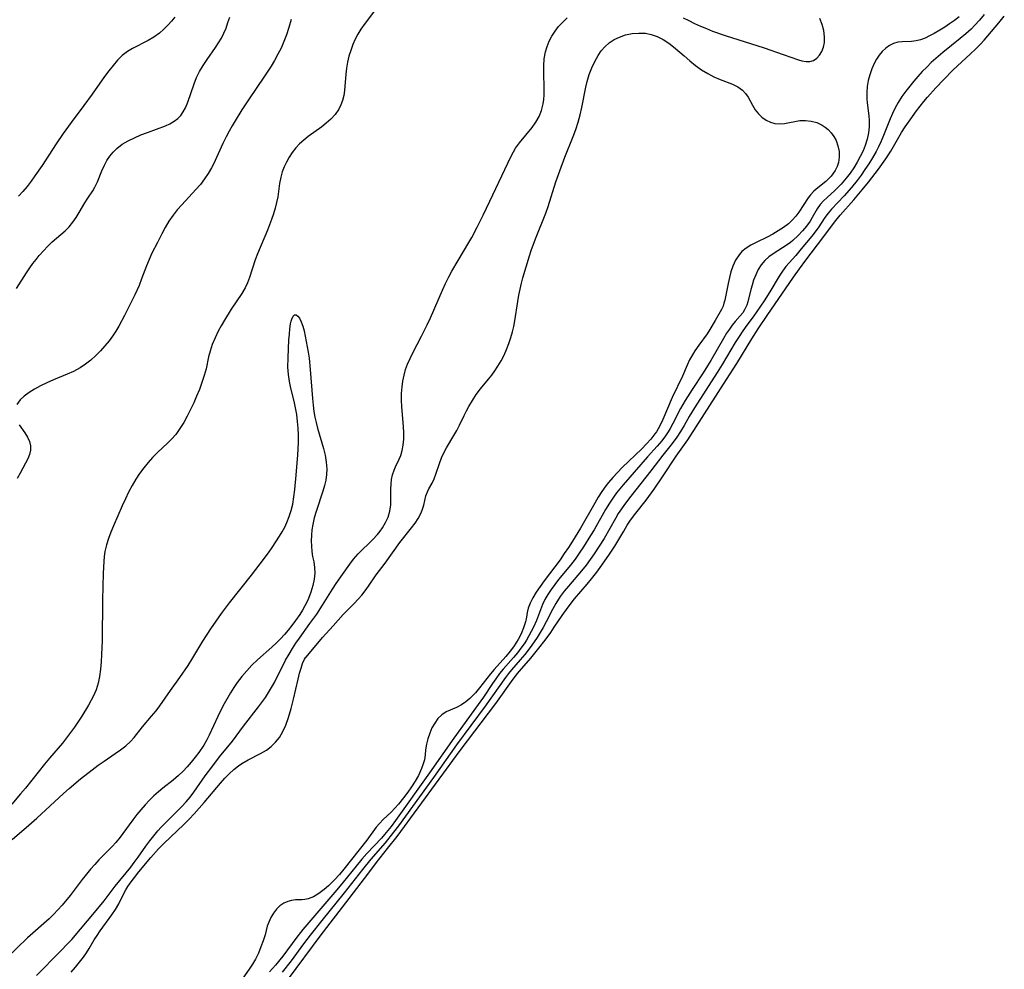
# Model space of a CAD drawing. Extents: x 1605706 to 1613908, y 2838423 to 2846625.
# Drawn here: x 1610324 to 1610579, y 2838658 to 2838904 of the extents above; entities that cross this region are included whole.
import ezdxf

# ---------------------------------------------------------------- set-up
doc = ezdxf.new("R2010")
doc.units = 0

msp = doc.modelspace()

# ---------------------------------------------------------------- linework, layer by layer
at = {"layer": 'WIL_051_Contours', "color": 0}
for points in [[(1610416.71, 2838907.49, 100), (1610413.22, 2838902.95, 100), (1610412.16, 2838901.39, 100), (1610411.38, 2838900.08, 100), (1610410.68, 2838898.73, 100), (1610410.06, 2838897.35, 100), (1610409.51, 2838895.86, 100), (1610409.05, 2838894.34, 100), (1610408.68, 2838892.81, 100), (1610408.4, 2838891.28, 100), (1610408.2, 2838889.75, 100), (1610407.89, 2838885.51, 100), (1610407.7, 2838884.15, 100), (1610407.39, 2838882.92, 100), (1610406.96, 2838881.74, 100), (1610406.39, 2838880.61, 100), (1610405.48, 2838879.3, 100), (1610404.4, 2838878.09, 100), (1610403.17, 2838876.98, 100), (1610402.03, 2838876.09, 100), (1610398.45, 2838873.53, 100), (1610397.33, 2838872.65, 100), (1610396.28, 2838871.71, 100), (1610395.28, 2838870.63, 100), (1610394.39, 2838869.47, 100), (1610393.59, 2838868.24, 100), (1610392.87, 2838866.97, 100), (1610392.27, 2838865.69, 100), (1610391.77, 2838864.39, 100), (1610391.39, 2838863.06, 100), (1610391.08, 2838861.39, 100), (1610390.63, 2838857.97, 100), (1610390.33, 2838856.5, 100), (1610389.95, 2838855.03, 100), (1610389.49, 2838853.55, 100), (1610388.98, 2838852.07, 100), (1610387.93, 2838849.31, 100), (1610385.38, 2838843.24, 100), (1610384.77, 2838841.64, 100), (1610383.27, 2838837.03, 100), (1610382.76, 2838835.67, 100), (1610382.17, 2838834.37, 100), (1610381.35, 2838832.95, 100), (1610378.57, 2838828.84, 100), (1610376.82, 2838826.04, 100), (1610376, 2838824.6, 100), (1610375.22, 2838823.14, 100), (1610374.41, 2838821.46, 100), (1610373.69, 2838819.75, 100), (1610373.11, 2838818.02, 100), (1610372.73, 2838816.51, 100), (1610372.06, 2838813.45, 100), (1610371.57, 2838811.66, 100), (1610370.99, 2838809.89, 100), (1610370.34, 2838808.11, 100), (1610369.63, 2838806.36, 100), (1610368.87, 2838804.61, 100), (1610368.06, 2838802.89, 100), (1610367.21, 2838801.21, 100), (1610366.3, 2838799.57, 100), (1610365.32, 2838797.97, 100), (1610364.22, 2838796.46, 100), (1610363.2, 2838795.31, 100), (1610362.11, 2838794.2, 100), (1610359.59, 2838791.83, 100), (1610358.24, 2838790.48, 100), (1610357.05, 2838789.17, 100), (1610355.93, 2838787.8, 100), (1610354.87, 2838786.37, 100), (1610353.89, 2838784.88, 100), (1610352.92, 2838783.22, 100), (1610352.02, 2838781.5, 100), (1610351.18, 2838779.76, 100), (1610350.37, 2838777.99, 100), (1610348.12, 2838772.79, 100), (1610347.45, 2838771.15, 100), (1610346.83, 2838769.51, 100), (1610346.31, 2838767.85, 100), (1610345.91, 2838766.16, 100), (1610345.71, 2838764.85, 100), (1610345.58, 2838763.53, 100), (1610345.42, 2838760.5, 100), (1610345.31, 2838757.08, 100), (1610345.25, 2838753.62, 100), (1610345.14, 2838742.98, 100), (1610345.04, 2838739.47, 100), (1610344.93, 2838737.55, 100), (1610344.76, 2838735.66, 100), (1610344.51, 2838733.82, 100), (1610344.14, 2838732.04, 100), (1610343.6, 2838730.36, 100), (1610342.9, 2838728.82, 100), (1610341.6, 2838726.38, 100), (1610339.89, 2838723.52, 100), (1610338.01, 2838720.67, 100), (1610337.01, 2838719.26, 100), (1610335.96, 2838717.88, 100), (1610334.89, 2838716.55, 100), (1610331.53, 2838712.61, 100), (1610330.27, 2838711.1, 100), (1610325.33, 2838704.92, 100), (1610324.07, 2838703.4, 100), (1610321.82, 2838700.77, 100)], [(1610323.05, 2838834.22, 102), (1610325.62, 2838838.26, 102), (1610326.5, 2838839.6, 102), (1610327.27, 2838840.69, 102), (1610328.07, 2838841.75, 102), (1610328.9, 2838842.79, 102), (1610329.98, 2838844.01, 102), (1610331.11, 2838845.18, 102), (1610332.27, 2838846.28, 102), (1610335.61, 2838849.19, 102), (1610336.62, 2838850.21, 102), (1610337.56, 2838851.37, 102), (1610338.42, 2838852.6, 102), (1610339.21, 2838853.86, 102), (1610340.72, 2838856.4, 102), (1610341.48, 2838857.62, 102), (1610342.74, 2838859.5, 102), (1610343.31, 2838860.46, 102), (1610343.97, 2838861.82, 102), (1610345.11, 2838864.71, 102), (1610345.75, 2838866.15, 102), (1610346.4, 2838867.34, 102), (1610347.16, 2838868.47, 102), (1610348.02, 2838869.53, 102), (1610348.99, 2838870.5, 102), (1610350.37, 2838871.55, 102), (1610351.9, 2838872.45, 102), (1610353.52, 2838873.25, 102), (1610355.19, 2838873.97, 102), (1610356.9, 2838874.64, 102), (1610361.53, 2838876.37, 102), (1610362.73, 2838876.89, 102), (1610363.83, 2838877.5, 102), (1610364.79, 2838878.23, 102), (1610365.53, 2838879.04, 102), (1610366.16, 2838879.97, 102), (1610366.71, 2838881, 102), (1610367.33, 2838882.46, 102), (1610369, 2838887.21, 102), (1610369.62, 2838888.81, 102), (1610370.35, 2838890.37, 102), (1610371.28, 2838891.98, 102), (1610372.33, 2838893.54, 102), (1610374.52, 2838896.63, 102), (1610375.31, 2838897.82, 102), (1610376.03, 2838899.03, 102), (1610376.68, 2838900.29, 102), (1610377.25, 2838901.64, 102), (1610377.74, 2838903.04, 102), (1610378.19, 2838904.48, 102)], [(1610394.06, 2838903.88, 102), (1610393.49, 2838901.76, 102), (1610392.9, 2838899.92, 102), (1610392.22, 2838898.13, 102), (1610391.48, 2838896.48, 102), (1610390.66, 2838894.86, 102), (1610389.77, 2838893.28, 102), (1610388.89, 2838891.82, 102), (1610387.03, 2838888.96, 102), (1610383.2, 2838883.3, 102), (1610381.33, 2838880.44, 102), (1610379.59, 2838877.65, 102), (1610378.79, 2838876.29, 102), (1610378.02, 2838874.91, 102), (1610377.29, 2838873.52, 102), (1610376.43, 2838871.75, 102), (1610373.96, 2838866.44, 102), (1610373.45, 2838865.43, 102), (1610372.62, 2838863.97, 102), (1610371.7, 2838862.57, 102), (1610370.62, 2838861.16, 102), (1610369.45, 2838859.81, 102), (1610365.79, 2838855.89, 102), (1610364.62, 2838854.56, 102), (1610363.52, 2838853.18, 102), (1610362.46, 2838851.63, 102), (1610361.5, 2838850.03, 102), (1610360.63, 2838848.41, 102), (1610359.5, 2838846.16, 102), (1610358.02, 2838843.35, 102), (1610357.31, 2838841.77, 102), (1610356.66, 2838840.12, 102), (1610355.4, 2838836.74, 102), (1610354.72, 2838835.04, 102), (1610353.62, 2838832.61, 102), (1610352.36, 2838830.01, 102), (1610350.97, 2838827.22, 102), (1610349.48, 2838824.5, 102), (1610348.69, 2838823.19, 102), (1610347.85, 2838821.91, 102), (1610346.96, 2838820.68, 102), (1610345.88, 2838819.37, 102), (1610344.73, 2838818.12, 102), (1610343.5, 2838816.87, 102), (1610342.22, 2838815.7, 102), (1610340.87, 2838814.61, 102), (1610339.45, 2838813.65, 102), (1610337.8, 2838812.78, 102), (1610336.09, 2838812.02, 102), (1610332.58, 2838810.6, 102), (1610330.87, 2838809.84, 102), (1610329.22, 2838809.02, 102), (1610327.64, 2838808.16, 102), (1610326.25, 2838807.29, 102), (1610324.99, 2838806.37, 102), (1610323.94, 2838805.37, 102), (1610323.11, 2838804.23, 102)], [(1610363.97, 2838904.5, 102), (1610363.12, 2838903.46, 102), (1610362.23, 2838902.45, 102), (1610361.16, 2838901.34, 102), (1610360.03, 2838900.31, 102), (1610358.59, 2838899.25, 102), (1610357.12, 2838898.39, 102), (1610353, 2838896.36, 102), (1610351.71, 2838895.56, 102), (1610350.38, 2838894.51, 102), (1610349.16, 2838893.3, 102), (1610348, 2838891.97, 102), (1610346.89, 2838890.56, 102), (1610345.81, 2838889.08, 102), (1610342.59, 2838884.51, 102), (1610340.43, 2838881.57, 102), (1610337.14, 2838877.17, 102), (1610335.11, 2838874.35, 102), (1610333.26, 2838871.65, 102), (1610329.65, 2838866.1, 102), (1610327.79, 2838863.36, 102), (1610326.78, 2838861.98, 102), (1610325.73, 2838860.65, 102), (1610324.64, 2838859.37, 102), (1610323.51, 2838858.15, 102)], [(1610328.16, 2838656.37, 100), (1610334.32, 2838662.6, 100), (1610336.4, 2838664.74, 100), (1610337.29, 2838665.69, 100), (1610343.67, 2838673.19, 100), (1610345.74, 2838675.73, 100), (1610348.58, 2838679.52, 100), (1610352.59, 2838684.45, 100), (1610353.48, 2838685.61, 100), (1610354.49, 2838687.02, 100), (1610356.48, 2838689.87, 100), (1610357.48, 2838691.22, 100), (1610358.52, 2838692.55, 100), (1610359.62, 2838693.84, 100), (1610360.45, 2838694.75, 100), (1610361.75, 2838696.08, 100), (1610365.68, 2838700.02, 100), (1610366.93, 2838701.38, 100), (1610367.93, 2838702.57, 100), (1610368.89, 2838703.81, 100), (1610371.84, 2838708.06, 100), (1610373.8, 2838710.69, 100), (1610375.57, 2838712.96, 100), (1610378.91, 2838717.08, 100), (1610381.74, 2838720.91, 100), (1610385.65, 2838725.97, 100), (1610387.41, 2838728.39, 100), (1610388.23, 2838729.63, 100), (1610389.01, 2838730.9, 100), (1610389.75, 2838732.23, 100), (1610392.65, 2838737.98, 100), (1610393.55, 2838739.6, 100), (1610394.4, 2838741.01, 100), (1610395.29, 2838742.4, 100), (1610396.23, 2838743.75, 100), (1610398.96, 2838747.49, 100), (1610400.7, 2838749.95, 100), (1610402.24, 2838752.26, 100), (1610404.76, 2838756.4, 100), (1610405.71, 2838757.85, 100), (1610407.42, 2838760.22, 100), (1610409.26, 2838762.89, 100), (1610410.24, 2838764.18, 100), (1610411.41, 2838765.5, 100), (1610415.23, 2838769.27, 100), (1610416.41, 2838770.57, 100), (1610417.09, 2838771.43, 100), (1610417.72, 2838772.31, 100), (1610418.54, 2838773.66, 100), (1610419.19, 2838775.07, 100), (1610419.63, 2838776.61, 100), (1610419.85, 2838778.18, 100), (1610419.92, 2838779.77, 100), (1610419.9, 2838782.32, 100), (1610419.95, 2838783.56, 100), (1610420.09, 2838784.8, 100), (1610420.35, 2838786.02, 100), (1610420.71, 2838787.19, 100), (1610421.1, 2838788.1, 100), (1610422.04, 2838790.01, 100), (1610422.46, 2838791.01, 100), (1610422.86, 2838792.3, 100), (1610423.12, 2838793.67, 100), (1610423.24, 2838795.22, 100), (1610423.23, 2838796.82, 100), (1610423.14, 2838798.46, 100), (1610422.72, 2838803.55, 100), (1610422.65, 2838805.28, 100), (1610422.66, 2838807.02, 100), (1610422.78, 2838808.74, 100), (1610422.99, 2838810.26, 100), (1610423.31, 2838811.75, 100), (1610423.72, 2838813.22, 100), (1610424.24, 2838814.66, 100), (1610424.88, 2838816.14, 100), (1610425.61, 2838817.59, 100), (1610427.86, 2838821.9, 100), (1610429.3, 2838824.82, 100), (1610430.11, 2838826.6, 100), (1610433.22, 2838833.76, 100), (1610434.04, 2838835.53, 100), (1610434.91, 2838837.28, 100), (1610435.67, 2838838.7, 100), (1610437.3, 2838841.5, 100), (1610440.08, 2838846.12, 100), (1610440.81, 2838847.43, 100), (1610442.21, 2838850.09, 100), (1610443.77, 2838853.22, 100), (1610445.51, 2838856.8, 100), (1610450.91, 2838868.31, 100), (1610451.59, 2838869.57, 100), (1610452.18, 2838870.51, 100), (1610453.19, 2838871.9, 100), (1610456.46, 2838875.86, 100), (1610457.42, 2838877.24, 100), (1610458.24, 2838878.75, 100), (1610458.88, 2838880.34, 100), (1610459.31, 2838882.01, 100), (1610459.48, 2838883.17, 100), (1610459.56, 2838884.36, 100), (1610459.59, 2838886.21, 100), (1610459.5, 2838889.98, 100), (1610459.49, 2838891.86, 100), (1610459.6, 2838893.71, 100), (1610459.9, 2838895.51, 100), (1610460.32, 2838896.91, 100), (1610460.89, 2838898.27, 100), (1610461.58, 2838899.58, 100), (1610462.38, 2838900.83, 100), (1610463.29, 2838902.02, 100), (1610464.36, 2838903.19, 100), (1610465.54, 2838904.26, 100)], [(1610566.95, 2838904.54, 100), (1610565.74, 2838903.6, 100), (1610564.5, 2838902.72, 100), (1610563.25, 2838901.88, 100), (1610561.99, 2838901.11, 100), (1610560.47, 2838900.25, 100), (1610559.29, 2838899.62, 100), (1610558.14, 2838899.06, 100), (1610557, 2838898.6, 100), (1610555.87, 2838898.3, 100), (1610554.66, 2838898.16, 100), (1610552.25, 2838898.1, 100), (1610551.07, 2838897.95, 100), (1610550, 2838897.61, 100), (1610548.95, 2838897.09, 100), (1610547.96, 2838896.4, 100), (1610547.04, 2838895.56, 100), (1610546.25, 2838894.63, 100), (1610545.56, 2838893.6, 100), (1610544.94, 2838892.48, 100), (1610544.33, 2838891.06, 100), (1610543.84, 2838889.57, 100), (1610543.46, 2838888.04, 100), (1610543.19, 2838886.48, 100), (1610543.06, 2838884.92, 100), (1610543.07, 2838883.36, 100), (1610543.17, 2838882.32, 100), (1610543.63, 2838878.89, 100), (1610543.7, 2838877.68, 100), (1610543.67, 2838876.09, 100), (1610543.48, 2838874.48, 100), (1610543.15, 2838872.89, 100), (1610542.64, 2838871.22, 100), (1610542.11, 2838869.89, 100), (1610541.38, 2838868.38, 100), (1610540.57, 2838866.91, 100), (1610539.68, 2838865.47, 100), (1610538.73, 2838864.08, 100), (1610537.71, 2838862.75, 100), (1610536.43, 2838861.26, 100), (1610535.76, 2838860.56, 100), (1610534.79, 2838859.62, 100), (1610532.8, 2838857.81, 100), (1610531.84, 2838856.9, 100), (1610530.99, 2838855.95, 100), (1610530.26, 2838854.88, 100), (1610528.96, 2838852.58, 100), (1610528.4, 2838851.68, 100), (1610527.47, 2838850.39, 100), (1610526.44, 2838849.14, 100), (1610525.31, 2838847.94, 100), (1610523.94, 2838846.67, 100), (1610523.3, 2838846.13, 100), (1610522.48, 2838845.52, 100), (1610521.27, 2838844.71, 100), (1610518.84, 2838843.21, 100), (1610517.7, 2838842.41, 100), (1610516.68, 2838841.51, 100), (1610515.76, 2838840.39, 100), (1610514.98, 2838839.13, 100), (1610514.33, 2838837.78, 100), (1610513.78, 2838836.36, 100), (1610513.36, 2838835.1, 100), (1610513.05, 2838833.96, 100), (1610512.27, 2838830.81, 100), (1610511.99, 2838829.93, 100), (1610511.42, 2838828.69, 100), (1610510.94, 2838827.95, 100), (1610510.33, 2838827.18, 100), (1610508.97, 2838825.66, 100), (1610508.22, 2838824.73, 100), (1610507.49, 2838823.72, 100), (1610506.77, 2838822.64, 100), (1610505.95, 2838821.31, 100), (1610502.66, 2838815.59, 100), (1610501.8, 2838814.17, 100), (1610500.69, 2838812.42, 100), (1610497.87, 2838808.12, 100), (1610496.05, 2838805.23, 100), (1610494.89, 2838803.16, 100), (1610492.9, 2838799.24, 100), (1610492.2, 2838797.96, 100), (1610491.7, 2838797.12, 100), (1610490.99, 2838796.06, 100), (1610489.99, 2838794.77, 100), (1610488.8, 2838793.38, 100), (1610486.33, 2838790.63, 100), (1610479.98, 2838783.37, 100), (1610478.3, 2838781.29, 100), (1610477.51, 2838780.21, 100), (1610476.46, 2838778.64, 100), (1610475.47, 2838777.02, 100), (1610472.48, 2838771.73, 100), (1610471.6, 2838770.25, 100), (1610469.73, 2838767.31, 100), (1610468.66, 2838765.71, 100), (1610467.55, 2838764.15, 100), (1610466.4, 2838762.63, 100), (1610463.32, 2838758.86, 100), (1610462.3, 2838757.56, 100), (1610461.36, 2838756.27, 100), (1610460.49, 2838754.97, 100), (1610459.74, 2838753.68, 100), (1610459.12, 2838752.39, 100), (1610458.11, 2838749.67, 100), (1610457.57, 2838748.31, 100), (1610456.78, 2838746.57, 100), (1610455.61, 2838744.3, 100), (1610454.96, 2838743.17, 100), (1610454.38, 2838742.28, 100), (1610453.56, 2838741.11, 100), (1610452.63, 2838739.9, 100), (1610451.64, 2838738.73, 100), (1610448.94, 2838735.64, 100), (1610448.03, 2838734.52, 100), (1610447.04, 2838733.2, 100), (1610446.2, 2838731.99, 100), (1610443.83, 2838728.46, 100), (1610442.51, 2838726.56, 100), (1610436.16, 2838717.78, 100), (1610429.93, 2838708.81, 100), (1610421.13, 2838696.51, 100), (1610419.99, 2838694.99, 100), (1610418.28, 2838692.87, 100), (1610417.46, 2838691.93, 100), (1610413.7, 2838687.96, 100), (1610412.39, 2838686.49, 100), (1610410.89, 2838684.71, 100), (1610407.53, 2838680.52, 100), (1610405.94, 2838678.59, 100), (1610397.13, 2838668.33, 100), (1610396.48, 2838667.54, 100), (1610395.53, 2838666.31, 100), (1610391.92, 2838661.39, 100), (1610390.05, 2838659.09, 100), (1610388.47, 2838657.35, 100)], [(1610573.4, 2838905.14, 98), (1610572.24, 2838903.71, 98), (1610571.01, 2838902.35, 98), (1610570.06, 2838901.39, 98), (1610568.66, 2838900.12, 98), (1610567.22, 2838898.9, 98), (1610562.76, 2838895.33, 98), (1610560.94, 2838893.8, 98), (1610559.73, 2838892.7, 98), (1610558.56, 2838891.56, 98), (1610557.4, 2838890.37, 98), (1610556.27, 2838889.14, 98), (1610555.2, 2838887.91, 98), (1610554.16, 2838886.64, 98), (1610553.17, 2838885.34, 98), (1610552.15, 2838883.89, 98), (1610551.2, 2838882.4, 98), (1610550.34, 2838880.86, 98), (1610549.69, 2838879.51, 98), (1610549.09, 2838878.13, 98), (1610547.38, 2838873.8, 98), (1610546.78, 2838872.35, 98), (1610546.12, 2838870.92, 98), (1610545.47, 2838869.68, 98), (1610544.54, 2838868.07, 98), (1610543.55, 2838866.49, 98), (1610542.58, 2838865.03, 98), (1610541.58, 2838863.6, 98), (1610540.54, 2838862.2, 98), (1610539.07, 2838860.36, 98), (1610537.17, 2838858.19, 98), (1610533.92, 2838854.74, 98), (1610533.04, 2838853.69, 98), (1610532.24, 2838852.57, 98), (1610530.46, 2838849.93, 98), (1610528.86, 2838847.79, 98), (1610526.12, 2838844.45, 98), (1610524.67, 2838842.79, 98), (1610522.98, 2838840.9, 98), (1610522.13, 2838839.89, 98), (1610521.24, 2838838.67, 98), (1610520.41, 2838837.39, 98), (1610518.01, 2838833.4, 98), (1610516.52, 2838831.07, 98), (1610514.61, 2838828.26, 98), (1610513.65, 2838826.92, 98), (1610512, 2838824.72, 98), (1610510.98, 2838823.28, 98), (1610509.99, 2838821.79, 98), (1610509.03, 2838820.27, 98), (1610505.64, 2838814.56, 98), (1610504.35, 2838812.46, 98), (1610498.48, 2838803.35, 98), (1610497.11, 2838801.06, 98), (1610495.82, 2838798.8, 98), (1610494.89, 2838797.23, 98), (1610493.9, 2838795.72, 98), (1610492.67, 2838794.06, 98), (1610490.27, 2838791.07, 98), (1610487.21, 2838787.01, 98), (1610482.02, 2838780.49, 98), (1610480.35, 2838778.3, 98), (1610479.56, 2838777.18, 98), (1610478.76, 2838775.95, 98), (1610478, 2838774.7, 98), (1610475.06, 2838769.51, 98), (1610473.81, 2838767.51, 98), (1610472.49, 2838765.53, 98), (1610471.46, 2838764.05, 98), (1610470.4, 2838762.61, 98), (1610469.22, 2838761.1, 98), (1610465.84, 2838757.15, 98), (1610464.75, 2838755.84, 98), (1610463.74, 2838754.5, 98), (1610462.59, 2838752.71, 98), (1610461.75, 2838751.16, 98), (1610460.11, 2838747.95, 98), (1610459.27, 2838746.44, 98), (1610457.74, 2838743.89, 98), (1610456.4, 2838741.86, 98), (1610455.7, 2838740.91, 98), (1610454.6, 2838739.52, 98), (1610453.36, 2838738.07, 98), (1610451.13, 2838735.55, 98), (1610450.32, 2838734.56, 98), (1610449.52, 2838733.5, 98), (1610444.33, 2838726.09, 98), (1610436.91, 2838716.08, 98), (1610430.91, 2838707.67, 98), (1610421.84, 2838695.15, 98), (1610420.6, 2838693.49, 98), (1610418.4, 2838690.73, 98), (1610414.74, 2838686.53, 98), (1610412.55, 2838683.85, 98), (1610407.77, 2838677.74, 98), (1610402.04, 2838670.63, 98), (1610399.05, 2838666.84, 98), (1610397.32, 2838664.58, 98), (1610394.05, 2838660.19, 98), (1610391.75, 2838657.23, 98)], [(1610393.4, 2838655.51, 96), (1610401.64, 2838666.56, 96), (1610409.14, 2838676.35, 96), (1610414.17, 2838682.99, 96), (1610416.2, 2838685.61, 96), (1610419.06, 2838689.22, 96), (1610421.5, 2838692.4, 96), (1610437.86, 2838714.67, 96), (1610447.06, 2838726.82, 96), (1610451.55, 2838733.1, 96), (1610452.65, 2838734.56, 96), (1610453.17, 2838735.19, 96), (1610456.13, 2838738.53, 96), (1610458.22, 2838741.08, 96), (1610459.8, 2838743.17, 96), (1610461.25, 2838745.19, 96), (1610462.19, 2838746.55, 96), (1610464.22, 2838749.61, 96), (1610465.77, 2838751.76, 96), (1610467.43, 2838753.86, 96), (1610470.67, 2838757.65, 96), (1610471.8, 2838759.03, 96), (1610473.18, 2838760.78, 96), (1610474.52, 2838762.58, 96), (1610476.5, 2838765.42, 96), (1610477.87, 2838767.52, 96), (1610480.15, 2838771.39, 96), (1610481.09, 2838772.96, 96), (1610481.78, 2838774, 96), (1610482.46, 2838774.96, 96), (1610483.32, 2838776.1, 96), (1610485.94, 2838779.45, 96), (1610488, 2838782.28, 96), (1610490.19, 2838785.43, 96), (1610493.74, 2838790.83, 96), (1610496.71, 2838795.05, 96), (1610506.78, 2838810.64, 96), (1610509.43, 2838814.85, 96), (1610513.34, 2838821.2, 96), (1610514.96, 2838823.74, 96), (1610517.3, 2838827.24, 96), (1610524.08, 2838837.15, 96), (1610525.61, 2838839.31, 96), (1610527.25, 2838841.55, 96), (1610531.67, 2838847.34, 96), (1610534.7, 2838851.4, 96), (1610536.21, 2838853.24, 96), (1610539.69, 2838857.16, 96), (1610541.88, 2838859.75, 96), (1610543.48, 2838861.74, 96), (1610546.08, 2838865.14, 96), (1610547.95, 2838867.75, 96), (1610549.26, 2838869.76, 96), (1610552.08, 2838874.61, 96), (1610553.01, 2838876.1, 96), (1610554.26, 2838877.92, 96), (1610555.95, 2838880.22, 96), (1610557.82, 2838882.6, 96), (1610558.79, 2838883.77, 96), (1610560.89, 2838886.16, 96), (1610563, 2838888.36, 96), (1610565.34, 2838890.7, 96), (1610566.53, 2838891.84, 96), (1610569.84, 2838894.89, 96), (1610571.29, 2838896.28, 96), (1610572.36, 2838897.36, 96), (1610573.4, 2838898.48, 96), (1610574.42, 2838899.63, 96), (1610577.22, 2838903, 96), (1610578.65, 2838904.68, 96)], [(1610495.55, 2838904.32, 100), (1610496.99, 2838903.56, 100), (1610498.49, 2838902.83, 100), (1610500.02, 2838902.14, 100), (1610501.57, 2838901.49, 100), (1610503.15, 2838900.87, 100), (1610506.39, 2838899.74, 100), (1610516.53, 2838896.52, 100), (1610521.44, 2838894.84, 100), (1610525.35, 2838893.43, 100), (1610526.29, 2838893.15, 100), (1610527.33, 2838892.99, 100), (1610528.32, 2838893.02, 100), (1610529.23, 2838893.26, 100), (1610530.09, 2838893.81, 100), (1610530.81, 2838894.59, 100), (1610531.4, 2838895.56, 100), (1610531.83, 2838896.68, 100), (1610532.08, 2838897.91, 100), (1610532.11, 2838899.41, 100), (1610531.91, 2838900.98, 100), (1610531.5, 2838902.57, 100), (1610530.91, 2838904.14, 100)], [(1610398, 2838738.82, 102), (1610402.2, 2838743.85, 102), (1610404.92, 2838746.94, 102), (1610407.59, 2838749.8, 102), (1610410.41, 2838752.67, 102), (1610411.46, 2838753.79, 102), (1610412.38, 2838754.87, 102), (1610413.25, 2838756, 102), (1610414.07, 2838757.15, 102), (1610416.07, 2838760.11, 102), (1610418.38, 2838763.16, 102), (1610422.25, 2838768.48, 102), (1610425.26, 2838772.24, 102), (1610426.18, 2838773.46, 102), (1610426.99, 2838774.69, 102), (1610427.65, 2838775.94, 102), (1610428.02, 2838776.88, 102), (1610428.4, 2838778.15, 102), (1610428.98, 2838780.55, 102), (1610429.34, 2838781.59, 102), (1610429.72, 2838782.34, 102), (1610430.58, 2838783.82, 102), (1610431.08, 2838784.93, 102), (1610431.54, 2838786.18, 102), (1610432.48, 2838788.94, 102), (1610433.04, 2838790.38, 102), (1610433.63, 2838791.69, 102), (1610434.31, 2838792.97, 102), (1610436.2, 2838796.14, 102), (1610436.96, 2838797.49, 102), (1610437.65, 2838798.87, 102), (1610438.83, 2838801.38, 102), (1610439.43, 2838802.55, 102), (1610440.08, 2838803.7, 102), (1610441.01, 2838805.25, 102), (1610442.01, 2838806.76, 102), (1610443.08, 2838808.21, 102), (1610445.19, 2838810.76, 102), (1610446.03, 2838811.83, 102), (1610446.84, 2838812.94, 102), (1610447.6, 2838814.08, 102), (1610448.43, 2838815.49, 102), (1610449.18, 2838816.94, 102), (1610449.86, 2838818.44, 102), (1610450.46, 2838819.97, 102), (1610450.98, 2838821.53, 102), (1610451.36, 2838822.97, 102), (1610451.69, 2838824.42, 102), (1610451.97, 2838825.88, 102), (1610452.73, 2838830.89, 102), (1610453, 2838832.49, 102), (1610453.32, 2838834.07, 102), (1610453.69, 2838835.64, 102), (1610454.06, 2838836.97, 102), (1610455.76, 2838842.64, 102), (1610456.24, 2838844.09, 102), (1610457.32, 2838847.08, 102), (1610460.01, 2838853.75, 102), (1610460.61, 2838855.44, 102), (1610462.6, 2838861.81, 102), (1610463.58, 2838864.68, 102), (1610464.94, 2838868.23, 102), (1610467.1, 2838873.58, 102), (1610467.79, 2838875.42, 102), (1610468.4, 2838877.28, 102), (1610468.92, 2838879.15, 102), (1610469.35, 2838881.04, 102), (1610470.37, 2838886.35, 102), (1610470.71, 2838887.85, 102), (1610471.25, 2838889.62, 102), (1610471.91, 2838891.33, 102), (1610472.69, 2838892.97, 102), (1610473.56, 2838894.52, 102), (1610474.36, 2838895.73, 102), (1610475.28, 2838896.82, 102), (1610476.4, 2838897.81, 102), (1610477.66, 2838898.64, 102), (1610479.03, 2838899.31, 102), (1610480.65, 2838899.86, 102), (1610482.33, 2838900.21, 102), (1610484.04, 2838900.36, 102), (1610485.75, 2838900.28, 102), (1610487.3, 2838899.98, 102), (1610488.81, 2838899.47, 102), (1610490.34, 2838898.71, 102), (1610491.8, 2838897.76, 102), (1610493.07, 2838896.75, 102), (1610495.78, 2838894.41, 102), (1610497.26, 2838893.18, 102), (1610498.77, 2838891.99, 102), (1610500.32, 2838890.87, 102), (1610501.89, 2838889.86, 102), (1610503.49, 2838888.99, 102), (1610505.12, 2838888.29, 102), (1610508.27, 2838887.09, 102), (1610509.68, 2838886.42, 102), (1610510.89, 2838885.57, 102), (1610511.68, 2838884.72, 102), (1610512.35, 2838883.75, 102), (1610513.51, 2838881.65, 102), (1610514.21, 2838880.48, 102), (1610515.01, 2838879.47, 102), (1610515.94, 2838878.58, 102), (1610516.98, 2838877.82, 102), (1610518.11, 2838877.25, 102), (1610519.3, 2838876.91, 102), (1610520.52, 2838876.82, 102), (1610521.77, 2838876.93, 102), (1610525.76, 2838877.68, 102), (1610527.22, 2838877.73, 102), (1610528.7, 2838877.57, 102), (1610530.15, 2838877.18, 102), (1610531.52, 2838876.54, 102), (1610532.32, 2838876.01, 102), (1610533.05, 2838875.38, 102), (1610533.86, 2838874.52, 102), (1610534.56, 2838873.55, 102), (1610535.12, 2838872.51, 102), (1610535.61, 2838871.13, 102), (1610535.88, 2838869.69, 102), (1610535.91, 2838868.24, 102), (1610535.7, 2838866.81, 102), (1610535.36, 2838865.78, 102), (1610534.89, 2838864.81, 102), (1610534.3, 2838863.89, 102), (1610533.86, 2838863.34, 102), (1610533.4, 2838862.84, 102), (1610532.43, 2838861.94, 102), (1610530.37, 2838860.28, 102), (1610529.38, 2838859.43, 102), (1610528.48, 2838858.51, 102), (1610527.86, 2838857.7, 102), (1610525.49, 2838854.02, 102), (1610524.67, 2838852.96, 102), (1610523.76, 2838851.94, 102), (1610522.76, 2838851, 102), (1610521.49, 2838850.01, 102), (1610520.13, 2838849.12, 102), (1610518.71, 2838848.3, 102), (1610517.25, 2838847.54, 102), (1610514.41, 2838846.14, 102), (1610513.08, 2838845.45, 102), (1610511.85, 2838844.68, 102), (1610510.76, 2838843.78, 102), (1610509.99, 2838842.91, 102), (1610509.1, 2838841.53, 102), (1610508.4, 2838840.01, 102), (1610507.91, 2838838.55, 102), (1610507.51, 2838837.05, 102), (1610507.18, 2838835.54, 102), (1610506.3, 2838831.19, 102), (1610506.1, 2838830.41, 102), (1610505.85, 2838829.67, 102), (1610505.46, 2838828.8, 102), (1610503.86, 2838825.91, 102), (1610502.47, 2838823.61, 102), (1610501.71, 2838822.46, 102), (1610499.58, 2838819.55, 102), (1610498.54, 2838818.07, 102), (1610497.92, 2838817.08, 102), (1610497.21, 2838815.75, 102), (1610496.57, 2838814.36, 102), (1610495.34, 2838811.51, 102), (1610492.69, 2838806, 102), (1610490.27, 2838800.3, 102), (1610489.49, 2838798.69, 102), (1610488.61, 2838797.14, 102), (1610488.25, 2838796.61, 102), (1610487.21, 2838795.26, 102), (1610486.06, 2838793.98, 102), (1610484.84, 2838792.74, 102), (1610479.79, 2838787.85, 102), (1610478.55, 2838786.6, 102), (1610477.35, 2838785.31, 102), (1610476.2, 2838783.97, 102), (1610475.56, 2838783.16, 102), (1610474.53, 2838781.71, 102), (1610473.57, 2838780.21, 102), (1610472.65, 2838778.68, 102), (1610468.95, 2838772.15, 102), (1610466.92, 2838768.83, 102), (1610465.86, 2838767.2, 102), (1610464.78, 2838765.59, 102), (1610463.67, 2838764.02, 102), (1610459.57, 2838758.54, 102), (1610458.5, 2838757.06, 102), (1610457.52, 2838755.6, 102), (1610456.65, 2838754.18, 102), (1610455.94, 2838752.79, 102), (1610455.44, 2838751.44, 102), (1610455.2, 2838750.31, 102), (1610455, 2838749.15, 102), (1610454.7, 2838747.92, 102), (1610454.2, 2838746.36, 102), (1610453.58, 2838744.84, 102), (1610452.81, 2838743.32, 102), (1610452.42, 2838742.67, 102), (1610451.61, 2838741.43, 102), (1610450.79, 2838740.32, 102), (1610449.67, 2838738.96, 102), (1610446.67, 2838735.58, 102), (1610445.7, 2838734.44, 102), (1610442.85, 2838730.84, 102), (1610441.77, 2838729.55, 102), (1610441.28, 2838729.02, 102), (1610440.3, 2838728.06, 102), (1610439.27, 2838727.2, 102), (1610438.2, 2838726.48, 102), (1610436.86, 2838725.79, 102), (1610434.22, 2838724.6, 102), (1610433.05, 2838723.86, 102), (1610432.06, 2838722.9, 102), (1610431.23, 2838721.74, 102), (1610430.53, 2838720.46, 102), (1610429.94, 2838719.08, 102), (1610429.47, 2838717.66, 102), (1610429.11, 2838716.23, 102), (1610428.87, 2838714.82, 102), (1610428.74, 2838713.52, 102), (1610428.56, 2838712.22, 102), (1610428.29, 2838711.14, 102), (1610427.86, 2838709.97, 102), (1610427.01, 2838708.18, 102), (1610426.17, 2838706.72, 102), (1610425.25, 2838705.26, 102), (1610424.25, 2838703.83, 102), (1610423.2, 2838702.41, 102), (1610421.9, 2838700.77, 102), (1610420.95, 2838699.68, 102), (1610419.97, 2838698.65, 102), (1610417.93, 2838696.74, 102), (1610416.96, 2838695.76, 102), (1610416.11, 2838694.74, 102), (1610413.71, 2838691.43, 102), (1610407.73, 2838683.93, 102), (1610406.59, 2838682.56, 102), (1610405.43, 2838681.25, 102), (1610404.81, 2838680.61, 102), (1610403.73, 2838679.57, 102), (1610402.63, 2838678.61, 102), (1610401.27, 2838677.6, 102), (1610399.88, 2838676.77, 102), (1610399.19, 2838676.46, 102), (1610398.51, 2838676.23, 102), (1610397.61, 2838676.04, 102), (1610396.81, 2838675.98, 102), (1610395.22, 2838675.98, 102), (1610394.22, 2838675.84, 102), (1610393.19, 2838675.55, 102), (1610392.18, 2838675.08, 102), (1610391.2, 2838674.4, 102), (1610390.31, 2838673.54, 102), (1610389.51, 2838672.53, 102), (1610388.82, 2838671.42, 102), (1610388.27, 2838670.21, 102), (1610387.92, 2838669.16, 102), (1610387.33, 2838666.95, 102), (1610386.85, 2838665.38, 102), (1610386.27, 2838663.79, 102), (1610385.6, 2838662.2, 102), (1610384.83, 2838660.63, 102), (1610384.08, 2838659.3, 102), (1610383.26, 2838658.02, 102), (1610380.98, 2838654.82, 102)], [(1610321.9, 2838691.62, 98), (1610326.21, 2838695.3, 98), (1610328.24, 2838697.09, 98), (1610335.16, 2838703.46, 98), (1610336.61, 2838704.76, 98), (1610339.57, 2838707.27, 98), (1610342.59, 2838709.66, 98), (1610344.11, 2838710.81, 98), (1610345.66, 2838711.9, 98), (1610348.56, 2838713.84, 98), (1610349.96, 2838714.81, 98), (1610351.29, 2838715.83, 98), (1610352.49, 2838716.93, 98), (1610353.42, 2838717.98, 98), (1610355.6, 2838720.76, 98), (1610357.96, 2838723.5, 98), (1610359.13, 2838724.92, 98), (1610360.08, 2838726.19, 98), (1610362.85, 2838730.14, 98), (1610365.28, 2838733.5, 98), (1610367.4, 2838736.6, 98), (1610368.41, 2838738.19, 98), (1610371.19, 2838742.91, 98), (1610373.32, 2838746.12, 98), (1610376.06, 2838750.09, 98), (1610378.1, 2838752.86, 98), (1610383.83, 2838760.03, 98), (1610386.08, 2838762.93, 98), (1610388.19, 2838765.79, 98), (1610389.18, 2838767.2, 98), (1610390.14, 2838768.63, 98), (1610391.05, 2838770.07, 98), (1610391.76, 2838771.24, 98), (1610392.41, 2838772.44, 98), (1610393, 2838773.66, 98), (1610393.61, 2838775.19, 98), (1610394.1, 2838776.77, 98), (1610394.49, 2838778.39, 98), (1610394.82, 2838780.26, 98), (1610395.06, 2838782.15, 98), (1610395.41, 2838785.93, 98), (1610395.82, 2838791.15, 98), (1610395.92, 2838792.64, 98), (1610395.98, 2838794.44, 98), (1610395.97, 2838796.24, 98), (1610395.9, 2838798.03, 98), (1610395.75, 2838799.82, 98), (1610395.53, 2838801.59, 98), (1610395.22, 2838803.34, 98), (1610394.86, 2838805.07, 98), (1610394.01, 2838808.46, 98), (1610393.64, 2838810.15, 98), (1610393.38, 2838811.99, 98), (1610393.26, 2838813.83, 98), (1610393.3, 2838816.26, 98), (1610393.51, 2838820.96, 98), (1610393.62, 2838822.43, 98), (1610393.75, 2838823.81, 98), (1610393.94, 2838825.05, 98), (1610394.09, 2838825.73, 98), (1610394.25, 2838826.32, 98), (1610394.58, 2838827.06, 98), (1610394.98, 2838827.44, 98), (1610395.4, 2838827.42, 98), (1610395.85, 2838827.1, 98), (1610396.28, 2838826.53, 98), (1610396.71, 2838825.63, 98), (1610397.09, 2838824.51, 98), (1610397.42, 2838823.24, 98), (1610397.73, 2838821.85, 98), (1610398.51, 2838817.71, 98), (1610398.74, 2838816.15, 98), (1610399.02, 2838813.27, 98), (1610399.59, 2838805.71, 98), (1610399.76, 2838804.03, 98), (1610399.98, 2838802.36, 98), (1610400.23, 2838800.92, 98), (1610400.53, 2838799.51, 98), (1610400.87, 2838798.11, 98), (1610402.43, 2838792.78, 98), (1610402.87, 2838791.04, 98), (1610403.19, 2838789.3, 98), (1610403.33, 2838787.57, 98), (1610403.26, 2838786.11, 98), (1610403.04, 2838784.65, 98), (1610402.71, 2838783.19, 98), (1610402.3, 2838781.74, 98), (1610400.55, 2838776.53, 98), (1610400.06, 2838774.85, 98), (1610399.68, 2838773.17, 98), (1610399.47, 2838771.76, 98), (1610399.35, 2838770.36, 98), (1610399.3, 2838768.92, 98), (1610399.32, 2838767.51, 98), (1610399.42, 2838766.16, 98), (1610399.6, 2838764.88, 98), (1610399.92, 2838763.45, 98), (1610400.17, 2838762.02, 98), (1610400.21, 2838760.53, 98), (1610400.04, 2838758.94, 98), (1610399.7, 2838757.31, 98), (1610399.2, 2838755.64, 98), (1610398.56, 2838753.98, 98), (1610398.13, 2838753.04, 98), (1610397.66, 2838752.12, 98), (1610397.02, 2838750.97, 98), (1610396.32, 2838749.85, 98), (1610395.25, 2838748.26, 98), (1610394.25, 2838746.95, 98), (1610393.32, 2838745.78, 98), (1610392.34, 2838744.64, 98), (1610391.33, 2838743.54, 98), (1610390.28, 2838742.47, 98), (1610389.07, 2838741.35, 98), (1610385.36, 2838738.07, 98), (1610383.95, 2838736.71, 98), (1610382.61, 2838735.28, 98), (1610381.35, 2838733.79, 98), (1610380.16, 2838732.24, 98), (1610379.24, 2838730.9, 98), (1610378.38, 2838729.52, 98), (1610376.78, 2838726.7, 98), (1610375.93, 2838725.07, 98), (1610375.11, 2838723.42, 98), (1610372.88, 2838718.62, 98), (1610372.27, 2838717.41, 98), (1610371.46, 2838716.04, 98), (1610370.18, 2838714.15, 98), (1610369.22, 2838712.87, 98), (1610368.21, 2838711.63, 98), (1610367.17, 2838710.44, 98), (1610366.1, 2838709.28, 98), (1610364.92, 2838708.14, 98), (1610363.55, 2838706.98, 98), (1610360.92, 2838704.92, 98), (1610359.74, 2838703.93, 98), (1610358.59, 2838702.9, 98), (1610357.41, 2838701.75, 98), (1610356.28, 2838700.54, 98), (1610355.19, 2838699.3, 98), (1610354.14, 2838698.02, 98), (1610353.12, 2838696.72, 98), (1610352.13, 2838695.41, 98), (1610349.85, 2838692.23, 98), (1610348.72, 2838690.82, 98), (1610347.74, 2838689.77, 98), (1610344.36, 2838686.31, 98), (1610343.26, 2838685.12, 98), (1610342.18, 2838683.9, 98), (1610341.1, 2838682.58, 98), (1610340.04, 2838681.22, 98), (1610336.91, 2838677.13, 98), (1610334.8, 2838674.59, 98), (1610333.71, 2838673.37, 98), (1610332.59, 2838672.2, 98), (1610331.43, 2838671.09, 98), (1610325.87, 2838666.14, 98), (1610317.69, 2838658.32, 98)], [(1610323.74, 2838798.91, 102), (1610325.17, 2838796.85, 102), (1610325.86, 2838795.76, 102), (1610326.39, 2838794.63, 102), (1610326.67, 2838793.48, 102), (1610326.64, 2838792.39, 102), (1610326.37, 2838791.28, 102), (1610325.94, 2838790.14, 102), (1610325.38, 2838789, 102), (1610323.93, 2838786.46, 102), (1610323.15, 2838785.05, 102)], [(1610337.14, 2838657.23, 102), (1610338.26, 2838658.5, 102), (1610339.33, 2838659.8, 102), (1610340.34, 2838661.11, 102), (1610341.12, 2838662.22, 102), (1610341.82, 2838663.34, 102), (1610343.15, 2838665.62, 102), (1610343.88, 2838666.77, 102), (1610344.66, 2838667.91, 102), (1610347.69, 2838672.1, 102), (1610348.63, 2838673.51, 102), (1610349.47, 2838674.94, 102), (1610350.79, 2838677.59, 102), (1610351.29, 2838678.54, 102), (1610351.84, 2838679.43, 102), (1610352.43, 2838680.31, 102), (1610353.52, 2838681.79, 102), (1610354.68, 2838683.25, 102), (1610357.78, 2838686.95, 102), (1610359.75, 2838689.16, 102), (1610361.12, 2838690.54, 102), (1610366.33, 2838695.5, 102), (1610367.68, 2838696.87, 102), (1610369, 2838698.27, 102), (1610371.55, 2838701.14, 102), (1610375.81, 2838706.21, 102), (1610376.91, 2838707.45, 102), (1610378.05, 2838708.63, 102), (1610379.24, 2838709.73, 102), (1610380.42, 2838710.65, 102), (1610381.34, 2838711.27, 102), (1610382.93, 2838712.17, 102), (1610386.17, 2838713.82, 102), (1610387.7, 2838714.74, 102), (1610388.94, 2838715.7, 102), (1610390.06, 2838716.8, 102), (1610391.04, 2838718.02, 102), (1610391.96, 2838719.54, 102), (1610392.72, 2838721.21, 102), (1610393.43, 2838723.21, 102), (1610394.09, 2838725.5, 102), (1610394.7, 2838727.94, 102), (1610395.89, 2838733.12, 102), (1610396.27, 2838734.63, 102), (1610396.66, 2838735.97, 102), (1610397.03, 2838737.11, 102), (1610397.5, 2838738.26, 102), (1610397.86, 2838738.81, 102), (1610398, 2838738.82, 102)]]:
    msp.add_polyline3d(points, dxfattribs=at)

doc.saveas('drawing.dxf')
